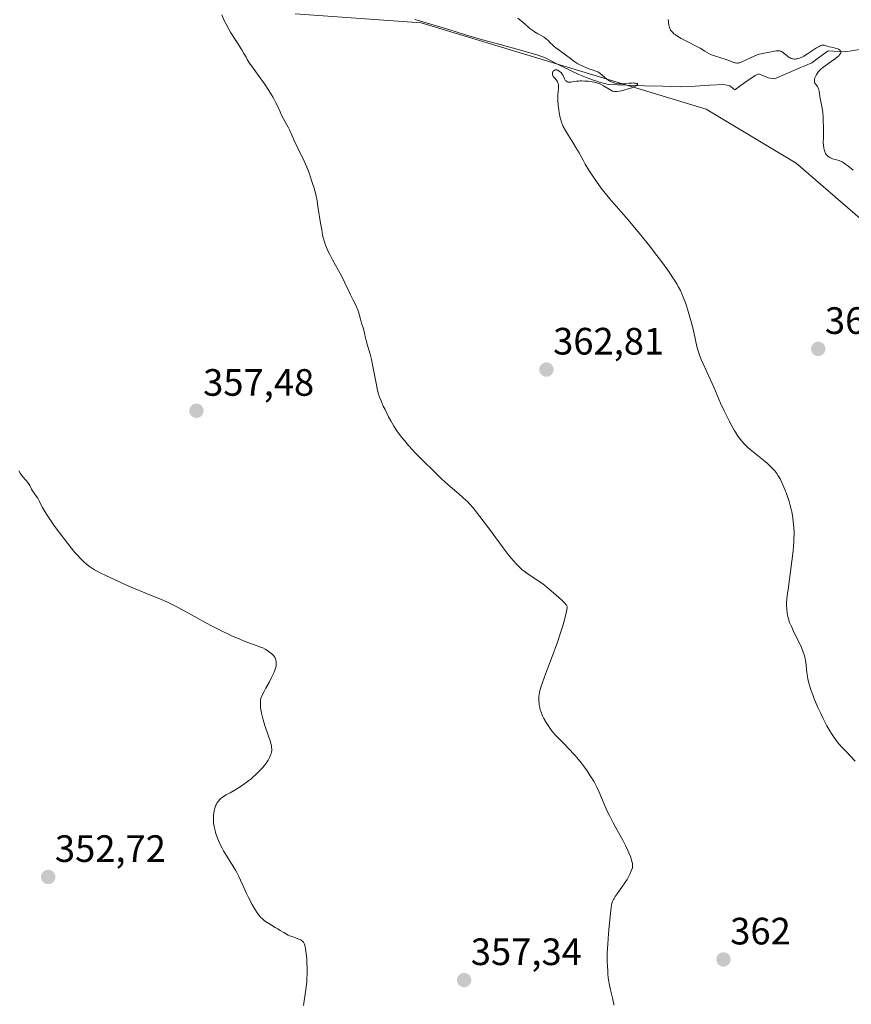
# Model space of a CAD drawing. Units: metres. Extents: x 628971 to 632463, y 4671784 to 4674135.
# Drawn here: x 631080 to 631298, y 4672579 to 4672837 of the extents above; entities that cross this region are included whole.
import ezdxf
from ezdxf.enums import TextEntityAlignment as Align

# ---------------------------------------------------------------- set-up
doc = ezdxf.new("R2010")
doc.units = ezdxf.units.M
doc.header["$MEASUREMENT"] = 0
for name, color, linetype, lineweight in [('Carátula', 7, 'Continuous', 5), ('Corriente natural lineal', 142, 'Continuous', 13), ('Cultivos herbáceos CxS', 92, 'Continuous', 0), ('Curva de nivel normal', 36, 'Continuous', 0), ('Punto de cota en terreno', 7, 'Continuous', 0), ('Rótulo de punto de cota en terreno', 19, 'Continuous', 0), ('Suelo desnudo CxS', 43, 'Continuous', 0)]:
    doc.layers.add(name, color=color, linetype=linetype, lineweight=lineweight)
doc.styles.add('Arial', font='txt', dxfattribs={"height": 0.2})

# ---------------------------------------------------------------- blocks, each defined once
blk = doc.blocks.new('5PATER')
at = {"layer": 'Carátula', "linetype": 'Continuous', "lineweight": 5}
h = blk.add_hatch(color=250, dxfattribs=at)
edge = h.paths.add_edge_path()
edge.add_ellipse((0, 0.01), major_axis=(-1.33, -1.34), ratio=0.999422, start_angle=0, end_angle=360)

msp = doc.modelspace()

# ---------------------------------------------------------------- linework, layer by layer
at = {"layer": 'Corriente natural lineal', "color": 142, "linetype": 'Continuous', "lineweight": 13}
msp.add_polyline3d([(631300.8401, 4672829.5201, 370.4491), (631296.4401, 4672828.7701, 369.9685), (631292.0301, 4672829.0301, 369.7556), (631289.8551, 4672827.4701, 369.7332), (631287.6801, 4672825.9101, 369.6025), (631284.4268, 4672824.5001, 369.0106), (631281.1734, 4672823.0901, 368.3144), (631277.9201, 4672821.6801, 368.4935), (631276.2201, 4672821.9901, 368.3576), (631273.8301, 4672822.9701, 368.2866), (631272.8201, 4672822.6101, 368.3568), (631270.1401, 4672820.7001, 368.1512), (631267.4601, 4672818.7901, 367.6295), (631266.1801, 4672819.8301, 367.6328), (631264.6001, 4672820.2001, 367.5671), (631260.8368, 4672820.0034, 367.2347), (631257.0734, 4672819.8068, 366.7817), (631253.3101, 4672819.6101, 366.4604), (631248.5626, 4672819.7526, 366.0059), (631243.8151, 4672819.8951, 365.6935), (631239.0676, 4672820.0376, 365.5687), (631234.3201, 4672820.1801, 365.3431), (631231.8901, 4672820.7901, 365.159), (631229.1901, 4672821.8151, 364.8372), (631226.4901, 4672822.8401, 364.4134), (631222.0101, 4672825.0551, 364.9906), (631217.5301, 4672827.2701, 364.23), (631215.2101, 4672828.1201, 363.9211), (631210.5568, 4672829.4001, 363.8344), (631205.9034, 4672830.6801, 363.7018), (631201.2501, 4672831.9601, 363.2873), (631196.8051, 4672833.2876, 362.9173), (631192.3601, 4672834.6151, 362.9849), (631187.9151, 4672835.9426, 362.6315), (631183.4701, 4672837.2701, 362.3191)], dxfattribs=at)
at = {"layer": 'Cultivos herbáceos CxS', "color": 92, "linetype": 'Continuous', "lineweight": 0}
msp.add_polyline3d([(631152.0377, 4672838.7855, 360.9422), (631185.1457, 4672836.4145, 362.5417), (631260.0131, 4672813.7657, 367.8752), (631283.6337, 4672799.5281, 368.7717), (631302.3547, 4672783.3653, 369.4112)], dxfattribs=at)
msp.add_polyline3d([(631152.0377, 4672838.7855, 360.9422), (631185.1457, 4672836.4145, 362.5417), (631260.0131, 4672813.7657, 367.8752), (631283.6337, 4672799.5281, 368.7717), (631302.3547, 4672783.3653, 369.4112)], dxfattribs=at)
at = {"layer": 'Curva de nivel normal', "color": 36, "linetype": 'Continuous', "lineweight": 0}
for points in [[(631132.77, 4672838.5, 360), (631133.41, 4672837.04, 360), (631133.82, 4672836.2, 360), (631134.58, 4672834.79, 360), (631135.15, 4672833.82, 360), (631136.26, 4672832.04, 360), (631136.95, 4672831.01, 360), (631137.72, 4672829.88, 360), (631138.06, 4672829.32, 360), (631138.58, 4672828.38, 360), (631139.13, 4672827.37, 360), (631139.46, 4672826.8, 360), (631140.07, 4672825.84, 360), (631141.24, 4672824.15, 360), (631143.06, 4672821.66, 360), (631143.95, 4672820.4, 360), (631145.15, 4672818.62, 360), (631145.83, 4672817.52, 360), (631146.24, 4672816.84, 360), (631146.91, 4672815.61, 360), (631147.47, 4672814.44, 360), (631148.07, 4672813.04, 360), (631148.4, 4672812.33, 360), (631149.01, 4672811.17, 360), (631149.85, 4672809.64, 360), (631150.2, 4672808.97, 360), (631150.61, 4672808.12, 360), (631151.22, 4672806.72, 360), (631151.7, 4672805.66, 360), (631152.75, 4672803.45, 360), (631154.36, 4672800.05, 360), (631155.06, 4672798.52, 360), (631155.34, 4672797.87, 360), (631155.77, 4672796.76, 360), (631156.09, 4672795.88, 360), (631156.54, 4672794.46, 360), (631157.02, 4672793, 360), (631157.28, 4672792.06, 360), (631157.56, 4672790.88, 360), (631157.7, 4672790.18, 360), (631158.12, 4672787.61, 360), (631158.71, 4672783.77, 360), (631159, 4672782.01, 360), (631159.26, 4672780.66, 360), (631159.4, 4672780.05, 360), (631159.63, 4672779.19, 360), (631159.88, 4672778.39, 360), (631160.02, 4672777.99, 360), (631160.25, 4672777.4, 360), (631160.8, 4672776.18, 360), (631161.13, 4672775.53, 360), (631161.86, 4672774.17, 360), (631163.44, 4672771.33, 360), (631164.18, 4672769.96, 360), (631165.12, 4672768.08, 360), (631166.12, 4672765.91, 360), (631166.56, 4672764.97, 360), (631167.2, 4672763.71, 360), (631167.96, 4672762.24, 360), (631168.27, 4672761.56, 360), (631168.4, 4672761.22, 360), (631168.63, 4672760.54, 360), (631169.18, 4672758.55, 360), (631169.48, 4672757.56, 360), (631169.89, 4672756.29, 360), (631170.06, 4672755.7, 360), (631170.24, 4672754.88, 360), (631170.49, 4672753.69, 360), (631170.67, 4672752.97, 360), (631171.06, 4672751.65, 360), (631171.71, 4672749.37, 360), (631172.05, 4672748.01, 360), (631172.53, 4672745.73, 360), (631173.11, 4672742.66, 360), (631173.38, 4672741.31, 360), (631173.7, 4672739.84, 360), (631173.86, 4672739.21, 360), (631174.12, 4672738.35, 360), (631174.26, 4672737.94, 360), (631174.58, 4672737.1, 360), (631175.18, 4672735.75, 360), (631175.63, 4672734.81, 360), (631176.56, 4672732.96, 360), (631177.15, 4672731.84, 360), (631177.47, 4672731.28, 360), (631177.99, 4672730.43, 360), (631178.6, 4672729.5, 360), (631178.95, 4672729, 360), (631180.08, 4672727.51, 360), (631180.73, 4672726.69, 360), (631181.79, 4672725.42, 360), (631182.94, 4672724.12, 360), (631183.54, 4672723.47, 360), (631184.16, 4672722.83, 360), (631185.4, 4672721.58, 360), (631188.59, 4672718.5, 360), (631190.39, 4672716.72, 360), (631191.38, 4672715.8, 360), (631192.81, 4672714.57, 360), (631195.03, 4672712.68, 360), (631196.07, 4672711.77, 360), (631196.88, 4672711.03, 360), (631197.27, 4672710.65, 360), (631197.84, 4672710.05, 360), (631198.78, 4672708.99, 360), (631199.31, 4672708.34, 360), (631200.57, 4672706.72, 360), (631203.04, 4672703.42, 360), (631206.68, 4672698.53, 360), (631208.28, 4672696.44, 360), (631208.97, 4672695.59, 360), (631209.39, 4672695.09, 360), (631210.13, 4672694.24, 360), (631210.47, 4672693.88, 360), (631211.1, 4672693.26, 360), (631211.68, 4672692.75, 360), (631212.06, 4672692.44, 360), (631212.84, 4672691.87, 360), (631214.31, 4672690.89, 360), (631216.29, 4672689.59, 360), (631217.15, 4672689, 360), (631217.51, 4672688.72, 360), (631218.15, 4672688.21, 360), (631219.86, 4672686.69, 360), (631222.01, 4672684.82, 360), (631222.63, 4672684.23, 360), (631222.88, 4672683.97, 360), (631223.15, 4672683.65, 360), (631223.25, 4672683.5, 360), (631223.35, 4672683.27, 360), (631223.43, 4672682.93, 360), (631223.44, 4672682.73, 360), (631223.4, 4672682.28, 360), (631223.33, 4672681.91, 360), (631223.11, 4672680.96, 360), (631222.56, 4672678.95, 360), (631222.2, 4672677.72, 360), (631221.56, 4672675.66, 360), (631220.82, 4672673.44, 360), (631220.42, 4672672.29, 360), (631220, 4672671.13, 360), (631219.13, 4672668.82, 360), (631217.51, 4672664.61, 360), (631216.88, 4672662.89, 360), (631216.64, 4672662.16, 360), (631216.3, 4672660.95, 360), (631216.11, 4672660, 360), (631216.05, 4672659.46, 360), (631216.04, 4672659.14, 360), (631216.04, 4672658.53, 360), (631216.1, 4672657.66, 360), (631216.15, 4672657.23, 360), (631216.27, 4672656.59, 360), (631216.42, 4672655.95, 360), (631216.52, 4672655.64, 360), (631216.82, 4672654.79, 360), (631217.01, 4672654.36, 360), (631217.33, 4672653.69, 360), (631217.94, 4672652.63, 360), (631218.61, 4672651.6, 360), (631219, 4672651.05, 360), (631219.65, 4672650.19, 360), (631220.4, 4672649.3, 360), (631220.82, 4672648.84, 360), (631222.2, 4672647.42, 360), (631224.19, 4672645.45, 360), (631225.15, 4672644.44, 360), (631225.61, 4672643.94, 360), (631226.46, 4672642.94, 360), (631227.26, 4672641.94, 360), (631227.75, 4672641.27, 360), (631228.69, 4672639.94, 360), (631229.55, 4672638.63, 360), (631229.96, 4672637.98, 360), (631230.52, 4672637.03, 360), (631231.26, 4672635.65, 360), (631231.86, 4672634.34, 360), (631233.01, 4672631.58, 360), (631233.99, 4672629.38, 360), (631234.57, 4672628.18, 360), (631235.53, 4672626.31, 360), (631236.59, 4672624.38, 360), (631238.06, 4672621.71, 360), (631238.79, 4672620.31, 360), (631239.4, 4672619.04, 360), (631239.69, 4672618.41, 360), (631240.06, 4672617.47, 360), (631240.37, 4672616.57, 360), (631240.48, 4672616.14, 360), (631240.6, 4672615.59, 360), (631240.63, 4672615.32, 360), (631240.66, 4672614.94, 360), (631240.64, 4672614.41, 360), (631240.39, 4672613.8, 360), (631239.94, 4672612.77, 360), (631239.51, 4672611.92, 360), (631239.22, 4672611.43, 360), (631238.64, 4672610.53, 360), (631236.56, 4672607.66, 360), (631236.05, 4672606.88, 360), (631235.79, 4672606.41, 360), (631235.65, 4672606.13, 360), (631235.4, 4672605.58, 360), (631235.22, 4672605.04, 360), (631235.14, 4672604.71, 360), (631235.02, 4672604.04, 360), (631234.81, 4672602.48, 360), (631234.48, 4672599.13, 360), (631234.31, 4672597.2, 360), (631234.11, 4672594.4, 360), (631234.01, 4672592.11, 360), (631233.99, 4672590.82, 360), (631233.99, 4672590.05, 360), (631234.03, 4672588.62, 360), (631234.11, 4672587.27, 360), (631234.16, 4672586.6, 360), (631234.27, 4672585.59, 360), (631234.42, 4672584.57, 360), (631234.52, 4672584.04, 360), (631234.87, 4672582.41, 360), (631235.37, 4672580.31, 360), (631235.58, 4672579.39, 360), (631235.72, 4672578.68, 360), (631235.76, 4672578.34, 360)], [(631299.06, 4672642.48, 365), (631296.61, 4672645.07, 365), (631295.44, 4672646.34, 365), (631294.9, 4672646.95, 365), (631294.41, 4672647.54, 365), (631293.56, 4672648.65, 365), (631292.85, 4672649.72, 365), (631292.43, 4672650.41, 365), (631291.66, 4672651.78, 365), (631290.57, 4672653.89, 365), (631290.05, 4672654.97, 365), (631289.3, 4672656.6, 365), (631288.66, 4672658.07, 365), (631288.37, 4672658.8, 365), (631287.95, 4672659.9, 365), (631287.39, 4672661.51, 365), (631286.95, 4672663.07, 365), (631286.71, 4672664.05, 365), (631286.58, 4672664.67, 365), (631286.39, 4672665.79, 365), (631286.31, 4672666.53, 365), (631286.2, 4672667.84, 365), (631286.07, 4672668.85, 365), (631285.85, 4672669.86, 365), (631285.69, 4672670.43, 365), (631285.39, 4672671.35, 365), (631284.98, 4672672.37, 365), (631284.73, 4672672.92, 365), (631284.17, 4672674.11, 365), (631282.91, 4672676.6, 365), (631282.34, 4672677.8, 365), (631282.1, 4672678.37, 365), (631281.89, 4672678.91, 365), (631281.57, 4672679.9, 365), (631281.35, 4672680.81, 365), (631281.25, 4672681.36, 365), (631281.13, 4672682.4, 365), (631281.09, 4672683.42, 365), (631281.1, 4672684.01, 365), (631281.18, 4672685.11, 365), (631281.34, 4672686.58, 365), (631281.46, 4672687.5, 365), (631281.66, 4672688.93, 365), (631282.14, 4672692.31, 365), (631282.51, 4672695.04, 365), (631282.81, 4672697.7, 365), (631282.92, 4672698.93, 365), (631282.99, 4672700.06, 365), (631283.02, 4672700.77, 365), (631283.04, 4672702.06, 365), (631283.04, 4672702.66, 365), (631282.99, 4672703.75, 365), (631282.91, 4672704.74, 365), (631282.85, 4672705.34, 365), (631282.7, 4672706.45, 365), (631282.45, 4672707.94, 365), (631282.31, 4672708.63, 365), (631282.07, 4672709.64, 365), (631281.79, 4672710.65, 365), (631281.62, 4672711.17, 365), (631281.04, 4672712.8, 365), (631280.61, 4672713.87, 365), (631279.82, 4672715.71, 365), (631279.36, 4672716.66, 365), (631279.09, 4672717.14, 365), (631278.91, 4672717.43, 365), (631278.5, 4672718.01, 365), (631277.97, 4672718.69, 365), (631277.65, 4672719.07, 365), (631277.08, 4672719.69, 365), (631276.38, 4672720.38, 365), (631275.97, 4672720.74, 365), (631275.05, 4672721.52, 365), (631271.55, 4672724.3, 365), (631270.81, 4672724.94, 365), (631270.47, 4672725.26, 365), (631270, 4672725.73, 365), (631269.32, 4672726.5, 365), (631268.99, 4672726.92, 365), (631268.31, 4672727.87, 365), (631267.66, 4672728.87, 365), (631267.32, 4672729.43, 365), (631266.8, 4672730.34, 365), (631265.97, 4672731.87, 365), (631265.1, 4672733.59, 365), (631264.66, 4672734.53, 365), (631263.75, 4672736.52, 365), (631261.94, 4672740.69, 365), (631260.68, 4672743.58, 365), (631258.7, 4672747.97, 365), (631258.22, 4672749.15, 365), (631258.02, 4672749.71, 365), (631257.84, 4672750.27, 365), (631257.54, 4672751.38, 365), (631256.72, 4672755.2, 365), (631256.19, 4672757.36, 365), (631255.88, 4672758.52, 365), (631255.36, 4672760.29, 365), (631254.8, 4672762.05, 365), (631254.51, 4672762.89, 365), (631253.97, 4672764.32, 365), (631253.68, 4672765.02, 365), (631253.19, 4672766.06, 365), (631252.64, 4672767.12, 365), (631252.34, 4672767.67, 365), (631251.65, 4672768.82, 365), (631251.26, 4672769.43, 365), (631250.62, 4672770.4, 365), (631249.91, 4672771.44, 365), (631248.28, 4672773.7, 365), (631246.44, 4672776.11, 365), (631245.14, 4672777.78, 365), (631242.45, 4672781.1, 365), (631239.48, 4672784.64, 365), (631234.6, 4672790.3, 365), (631233.09, 4672792.12, 365), (631232.35, 4672793.05, 365), (631231.93, 4672793.62, 365), (631231.14, 4672794.74, 365), (631229.84, 4672796.7, 365), (631229.17, 4672797.75, 365), (631228.23, 4672799.32, 365), (631227.67, 4672800.31, 365), (631226.62, 4672802.23, 365), (631225.78, 4672803.7, 365), (631225.15, 4672804.74, 365), (631223.85, 4672806.8, 365), (631223, 4672808.16, 365), (631222.46, 4672809.15, 365), (631222.25, 4672809.6, 365), (631221.99, 4672810.28, 365), (631221.88, 4672810.64, 365), (631221.66, 4672811.47, 365), (631221.38, 4672812.82, 365), (631221.25, 4672813.57, 365), (631221.1, 4672814.74, 365), (631221, 4672815.9, 365), (631220.98, 4672816.45, 365), (631221.01, 4672817.49, 365), (631221.16, 4672819.21, 365), (631221.18, 4672819.9, 365), (631221.15, 4672820.2, 365), (631221.09, 4672820.47, 365), (631221.04, 4672820.64, 365), (631220.91, 4672820.94, 365), (631220.65, 4672821.32, 365), (631220.1, 4672821.95, 365), (631219.83, 4672822.34, 365), (631219.73, 4672822.54, 365), (631219.64, 4672822.82, 365), (631219.62, 4672823.11, 365), (631219.64, 4672823.25, 365), (631219.72, 4672823.5, 365), (631219.78, 4672823.62, 365), (631219.9, 4672823.78, 365), (631220.04, 4672823.91, 365), (631220.13, 4672823.97, 365), (631220.31, 4672824.04, 365), (631220.42, 4672824.06, 365), (631220.58, 4672824.07, 365), (631220.76, 4672824.04, 365), (631220.88, 4672824.01, 365), (631221.13, 4672823.9, 365), (631221.39, 4672823.75, 365), (631221.72, 4672823.49, 365), (631221.87, 4672823.34, 365), (631222.18, 4672822.96, 365), (631222.43, 4672822.55, 365), (631222.8, 4672821.74, 365), (631222.98, 4672821.39, 365), (631223.08, 4672821.25, 365), (631223.19, 4672821.13, 365), (631223.27, 4672821.06, 365), (631223.44, 4672820.95, 365), (631223.74, 4672820.85, 365), (631223.96, 4672820.82, 365), (631224.46, 4672820.83, 365), (631224.89, 4672820.89, 365), (631225.92, 4672821.06, 365), (631226.55, 4672821.12, 365), (631226.91, 4672821.14, 365), (631227.28, 4672821.14, 365), (631228.1, 4672821.12, 365), (631228.94, 4672821.05, 365), (631230.03, 4672820.9, 365), (631230.53, 4672820.81, 365), (631230.88, 4672820.74, 365), (631231.5, 4672820.57, 365), (631232.04, 4672820.37, 365), (631232.38, 4672820.23, 365), (631233, 4672819.9, 365), (631234.9, 4672818.71, 365), (631235.33, 4672818.5, 365), (631235.53, 4672818.43, 365), (631235.86, 4672818.38, 365), (631236.05, 4672818.37, 365), (631236.48, 4672818.38, 365), (631237.22, 4672818.48, 365), (631237.65, 4672818.56, 365), (631238.35, 4672818.71, 365), (631239.48, 4672819.03, 365), (631240.48, 4672819.38, 365), (631240.94, 4672819.57, 365), (631241.51, 4672819.85, 365), (631241.78, 4672820.03, 365), (631241.88, 4672820.11, 365), (631241.97, 4672820.22, 365), (631241.95, 4672820.38, 365), (631241.81, 4672820.47, 365), (631241.71, 4672820.51, 365), (631241.44, 4672820.57, 365), (631241.1, 4672820.6, 365), (631240.86, 4672820.61, 365), (631240.33, 4672820.6, 365), (631239.71, 4672820.54, 365), (631238.43, 4672820.39, 365), (631237.76, 4672820.36, 365), (631237.42, 4672820.37, 365), (631236.94, 4672820.4, 365), (631236.3, 4672820.51, 365), (631235.99, 4672820.59, 365), (631235.3, 4672820.81, 365), (631234.67, 4672821.09, 365), (631234.39, 4672821.26, 365), (631233.87, 4672821.64, 365), (631232.78, 4672822.61, 365), (631232.01, 4672823.22, 365), (631231.53, 4672823.56, 365), (631230, 4672824.06, 365), (631229.14, 4672824.37, 365), (631227.73, 4672824.93, 365), (631227.16, 4672825.19, 365), (631226.24, 4672825.68, 365), (631225.52, 4672826.14, 365), (631225.12, 4672826.44, 365), (631224.36, 4672827.04, 365), (631223.42, 4672827.75, 365), (631221.4, 4672829.19, 365), (631220.48, 4672829.88, 365), (631220.07, 4672830.2, 365), (631219.4, 4672830.78, 365), (631219.04, 4672831.13, 365), (631218.46, 4672831.73, 365), (631218.08, 4672832.1, 365), (631217.9, 4672832.26, 365), (631217.52, 4672832.54, 365), (631217.25, 4672832.7, 365), (631216.63, 4672833.04, 365), (631215.8, 4672833.51, 365), (631214.91, 4672834.08, 365), (631214.43, 4672834.42, 365), (631213.68, 4672834.96, 365), (631212.57, 4672835.85, 365), (631211.87, 4672836.46, 365), (631210.54, 4672837.65, 365)], [(631249.95, 4672837.28, 370), (631250.06, 4672836.65, 370), (631250.2, 4672835.74, 370), (631250.3, 4672835.32, 370), (631250.41, 4672834.95, 370), (631250.48, 4672834.79, 370), (631250.64, 4672834.48, 370), (631250.77, 4672834.29, 370), (631251.09, 4672833.92, 370), (631251.51, 4672833.54, 370), (631251.79, 4672833.33, 370), (631252.31, 4672832.98, 370), (631253.43, 4672832.33, 370), (631254.98, 4672831.51, 370), (631257.3, 4672830.31, 370), (631258.36, 4672829.74, 370), (631259.61, 4672829.01, 370), (631260.84, 4672828.27, 370), (631261.36, 4672828, 370), (631261.61, 4672827.89, 370), (631262.12, 4672827.71, 370), (631263.86, 4672827.21, 370), (631264.93, 4672826.84, 370), (631266.37, 4672826.31, 370), (631267, 4672826.09, 370), (631267.47, 4672825.94, 370), (631267.68, 4672825.89, 370), (631267.98, 4672825.85, 370), (631268.29, 4672825.85, 370), (631268.45, 4672825.87, 370), (631268.71, 4672825.93, 370), (631269.31, 4672826.13, 370), (631270.5, 4672826.68, 370), (631271.75, 4672827.29, 370), (631272.4, 4672827.59, 370), (631273.38, 4672827.98, 370), (631273.85, 4672828.14, 370), (631274.76, 4672828.39, 370), (631275.61, 4672828.57, 370), (631277.1, 4672828.81, 370), (631278.31, 4672829.03, 370), (631278.83, 4672829.08, 370), (631279.15, 4672829.07, 370), (631279.3, 4672829.04, 370), (631279.53, 4672828.98, 370), (631279.75, 4672828.89, 370), (631280.17, 4672828.63, 370), (631280.58, 4672828.3, 370), (631281.13, 4672827.82, 370), (631281.41, 4672827.59, 370), (631281.79, 4672827.33, 370), (631281.99, 4672827.22, 370), (631282.29, 4672827.08, 370), (631282.61, 4672826.97, 370), (631282.78, 4672826.94, 370), (631283.12, 4672826.9, 370), (631283.29, 4672826.89, 370), (631283.57, 4672826.91, 370), (631283.86, 4672826.96, 370), (631284.05, 4672827.01, 370), (631284.47, 4672827.14, 370), (631285.12, 4672827.42, 370), (631285.59, 4672827.66, 370), (631286.58, 4672828.26, 370), (631288.93, 4672829.83, 370), (631289.61, 4672830.22, 370), (631289.91, 4672830.37, 370), (631290.17, 4672830.46, 370), (631290.34, 4672830.51, 370), (631290.62, 4672830.54, 370), (631290.76, 4672830.54, 370), (631291, 4672830.5, 370), (631291.72, 4672830.26, 370), (631292.37, 4672830.09, 370), (631293.35, 4672829.9, 370), (631293.85, 4672829.79, 370), (631294.48, 4672829.59, 370), (631294.76, 4672829.48, 370), (631295, 4672829.34, 370), (631295.1, 4672829.27, 370), (631295.26, 4672829.1, 370), (631295.32, 4672829.01, 370), (631295.36, 4672828.87, 370), (631295.37, 4672828.71, 370), (631295.35, 4672828.6, 370), (631295.25, 4672828.36, 370), (631295.17, 4672828.24, 370), (631294.96, 4672827.97, 370), (631294.69, 4672827.67, 370), (631294.46, 4672827.47, 370), (631293.93, 4672827.03, 370), (631292.82, 4672826.22, 370), (631291.24, 4672825.13, 370), (631290.56, 4672824.63, 370), (631290.27, 4672824.41, 370), (631289.81, 4672823.99, 370), (631289.46, 4672823.62, 370), (631289.27, 4672823.39, 370), (631288.99, 4672822.95, 370), (631288.66, 4672822.31, 370), (631288.54, 4672822, 370), (631288.42, 4672821.57, 370), (631288.38, 4672821.21, 370), (631288.38, 4672821.04, 370), (631288.43, 4672820.79, 370), (631288.53, 4672820.55, 370), (631288.6, 4672820.44, 370), (631289.21, 4672819.66, 370), (631289.41, 4672819.3, 370), (631289.49, 4672819.09, 370), (631289.56, 4672818.86, 370), (631289.66, 4672818.33, 370), (631289.8, 4672817.16, 370), (631289.89, 4672816.58, 370), (631290.08, 4672815.74, 370), (631290.28, 4672814.89, 370), (631290.38, 4672814.38, 370), (631290.51, 4672813.45, 370), (631290.57, 4672812.89, 370), (631290.66, 4672811.63, 370), (631290.72, 4672810.28, 370), (631290.75, 4672809.38, 370), (631290.77, 4672807.74, 370), (631290.75, 4672806.31, 370), (631290.72, 4672804.92, 370), (631290.74, 4672804.32, 370), (631290.84, 4672803.53, 370), (631290.92, 4672803.14, 370), (631291.09, 4672802.59, 370), (631291.24, 4672802.25, 370), (631291.33, 4672802.09, 370), (631291.48, 4672801.86, 370), (631291.65, 4672801.65, 370), (631291.77, 4672801.53, 370), (631292.03, 4672801.3, 370), (631292.47, 4672801.02, 370), (631292.78, 4672800.86, 370), (631293.42, 4672800.63, 370), (631293.9, 4672800.5, 370), (631294.55, 4672800.33, 370), (631294.88, 4672800.23, 370), (631295.4, 4672800.02, 370), (631295.68, 4672799.88, 370), (631295.96, 4672799.72, 370), (631296.54, 4672799.32, 370), (631297.17, 4672798.84, 370), (631298.53, 4672797.72, 370)], [(631079.47, 4672718.75, 355), (631079.81, 4672718.15, 355), (631080.01, 4672717.86, 355), (631080.46, 4672717.28, 355), (631081.42, 4672716.16, 355), (631081.85, 4672715.63, 355), (631082.03, 4672715.37, 355), (631082.34, 4672714.88, 355), (631082.83, 4672713.95, 355), (631083.08, 4672713.51, 355), (631083.52, 4672712.86, 355), (631084.13, 4672711.99, 355), (631084.42, 4672711.55, 355), (631084.81, 4672710.85, 355), (631085.36, 4672709.75, 355), (631085.72, 4672709.08, 355), (631086.34, 4672708.01, 355), (631086.73, 4672707.38, 355), (631087.45, 4672706.28, 355), (631088.88, 4672704.22, 355), (631090.53, 4672701.97, 355), (631091.45, 4672700.76, 355), (631092.85, 4672698.97, 355), (631094.21, 4672697.3, 355), (631094.85, 4672696.55, 355), (631095.56, 4672695.76, 355), (631095.9, 4672695.4, 355), (631096.41, 4672694.9, 355), (631097.21, 4672694.21, 355), (631098.07, 4672693.57, 355), (631098.55, 4672693.25, 355), (631099.33, 4672692.77, 355), (631099.9, 4672692.45, 355), (631101.22, 4672691.76, 355), (631102.36, 4672691.2, 355), (631104.94, 4672689.99, 355), (631107.74, 4672688.74, 355), (631109.59, 4672687.94, 355), (631112.96, 4672686.52, 355), (631116.68, 4672684.99, 355), (631118.31, 4672684.28, 355), (631120.1, 4672683.41, 355), (631121.12, 4672682.89, 355), (631124.8, 4672680.89, 355), (631128.55, 4672678.84, 355), (631130.45, 4672677.82, 355), (631132.32, 4672676.86, 355), (631133.22, 4672676.42, 355), (631134.51, 4672675.81, 355), (631135.33, 4672675.43, 355), (631136.88, 4672674.76, 355), (631138.95, 4672673.93, 355), (631142.08, 4672672.78, 355), (631143.11, 4672672.37, 355), (631143.52, 4672672.2, 355), (631144.2, 4672671.87, 355), (631144.58, 4672671.65, 355), (631145.33, 4672671.13, 355), (631145.89, 4672670.69, 355), (631146.17, 4672670.42, 355), (631146.44, 4672670.12, 355), (631146.56, 4672669.95, 355), (631146.78, 4672669.59, 355), (631146.87, 4672669.39, 355), (631146.98, 4672669.06, 355), (631147.07, 4672668.58, 355), (631147.09, 4672668.31, 355), (631147.08, 4672667.89, 355), (631147.02, 4672667.43, 355), (631146.97, 4672667.18, 355), (631146.9, 4672666.93, 355), (631146.73, 4672666.39, 355), (631146.51, 4672665.82, 355), (631145.95, 4672664.61, 355), (631145.29, 4672663.33, 355), (631144.35, 4672661.62, 355), (631143.9, 4672660.78, 355), (631143.3, 4672659.6, 355), (631143.04, 4672659.05, 355), (631142.94, 4672658.34, 355), (631142.92, 4672657.98, 355), (631142.9, 4672657.45, 355), (631142.91, 4672657.1, 355), (631142.96, 4672656.38, 355), (631143.07, 4672655.63, 355), (631143.17, 4672655.11, 355), (631143.45, 4672653.99, 355), (631143.65, 4672653.31, 355), (631144.1, 4672651.88, 355), (631145.06, 4672649.04, 355), (631145.45, 4672647.81, 355), (631145.72, 4672646.81, 355), (631145.8, 4672646.38, 355), (631145.84, 4672646.12, 355), (631145.88, 4672645.64, 355), (631145.87, 4672645.2, 355), (631145.83, 4672644.92, 355), (631145.7, 4672644.37, 355), (631145.6, 4672644.05, 355), (631145.31, 4672643.4, 355), (631144.93, 4672642.71, 355), (631144.63, 4672642.24, 355), (631144.4, 4672641.92, 355), (631143.9, 4672641.26, 355), (631143.34, 4672640.59, 355), (631143.03, 4672640.25, 355), (631142.54, 4672639.73, 355), (631141.73, 4672638.94, 355), (631140.84, 4672638.15, 355), (631140.37, 4672637.76, 355), (631139.87, 4672637.37, 355), (631138.85, 4672636.62, 355), (631137.82, 4672635.91, 355), (631137.17, 4672635.48, 355), (631135.98, 4672634.75, 355), (631134.94, 4672634.16, 355), (631133.9, 4672633.6, 355), (631133.46, 4672633.34, 355), (631132.9, 4672632.94, 355), (631132.63, 4672632.72, 355), (631132.24, 4672632.36, 355), (631131.89, 4672631.98, 355), (631131.74, 4672631.78, 355), (631131.48, 4672631.41, 355), (631131.37, 4672631.21, 355), (631131.21, 4672630.9, 355), (631131.02, 4672630.39, 355), (631130.93, 4672630.1, 355), (631130.78, 4672629.46, 355), (631130.67, 4672628.81, 355), (631130.63, 4672628.46, 355), (631130.59, 4672627.88, 355), (631130.59, 4672626.94, 355), (631130.63, 4672626.26, 355), (631130.76, 4672625.34, 355), (631130.99, 4672624.3, 355), (631131.15, 4672623.75, 355), (631131.42, 4672622.91, 355), (631131.74, 4672622.04, 355), (631131.92, 4672621.6, 355), (631132.54, 4672620.26, 355), (631132.88, 4672619.58, 355), (631133.26, 4672618.9, 355), (631134.05, 4672617.55, 355), (631135.67, 4672614.98, 355), (631136.38, 4672613.8, 355), (631136.69, 4672613.24, 355), (631137.22, 4672612.2, 355), (631137.68, 4672611.21, 355), (631138.53, 4672609.25, 355), (631139.24, 4672607.72, 355), (631139.74, 4672606.7, 355), (631140.72, 4672604.82, 355), (631141.32, 4672603.76, 355), (631141.61, 4672603.3, 355), (631142.02, 4672602.67, 355), (631142.63, 4672601.87, 355), (631143.04, 4672601.4, 355), (631143.25, 4672601.19, 355), (631143.69, 4672600.79, 355), (631144, 4672600.55, 355), (631144.67, 4672600.07, 355), (631145.54, 4672599.55, 355), (631146.81, 4672598.82, 355), (631147.47, 4672598.43, 355), (631148.13, 4672598.01, 355), (631149.02, 4672597.45, 355), (631149.49, 4672597.18, 355), (631150.23, 4672596.8, 355), (631150.62, 4672596.63, 355), (631151.44, 4672596.32, 355), (631152.54, 4672595.93, 355), (631153.05, 4672595.73, 355), (631153.51, 4672595.5, 355), (631153.72, 4672595.37, 355), (631153.99, 4672595.16, 355), (631154.21, 4672594.93, 355), (631154.33, 4672594.75, 355), (631154.52, 4672594.37, 355), (631154.59, 4672594.16, 355), (631154.7, 4672593.69, 355), (631154.78, 4672593.17, 355), (631154.9, 4672591.93, 355), (631155.06, 4672590.43, 355), (631155.13, 4672589.57, 355), (631155.2, 4672588.11, 355), (631155.21, 4672587.02, 355), (631155.19, 4672586.44, 355), (631155.14, 4672585.52, 355), (631155.06, 4672584.55, 355), (631154.82, 4672582.47, 355), (631154.22, 4672578.26, 355)]]:
    msp.add_polyline3d(points, dxfattribs=at)
at = {"layer": 'Suelo desnudo CxS', "color": 43, "linetype": 'Continuous', "lineweight": 0}
for points in [[(631302.3547, 4672783.3653, 369.4112), (631283.6337, 4672799.5281, 368.7717), (631260.0131, 4672813.7657, 367.8752), (631185.1457, 4672836.4145, 362.5417), (631152.0377, 4672838.7855, 360.9422)], [(631152.0377, 4672838.7855, 360.9422), (631185.1457, 4672836.4145, 362.5417), (631260.0131, 4672813.7657, 367.8752), (631283.6337, 4672799.5281, 368.7717), (631302.3547, 4672783.3653, 369.4112)]]:
    msp.add_polyline3d(points, dxfattribs=at)

# ---------------------------------------------------------------- block references
at = {"layer": 'Punto de cota en terreno', "linetype": 'Continuous', "lineweight": 0}
for p in [(631289.39, 4672750.75, 367.14), (631218.02, 4672745.33, 362.81), (631126.11, 4672734.5, 357.48), (631087.18, 4672612.05, 352.72), (631264.52, 4672590.38, 362), (631196.4, 4672584.96, 357.34)]:
    msp.add_blockref('5PATER', p, dxfattribs=at)

# ---------------------------------------------------------------- texts
at = {"layer": 'Rótulo de punto de cota en terreno', "color": 19, "linetype": 'Continuous', "lineweight": 0, "style": 'Arial'}
for s, p in [('367,14', (631291.1539, 4672752.5139)), ('362,81', (631219.7839, 4672747.0939)), ('357,48', (631127.8739, 4672736.2639)), ('352,72', (631088.9439, 4672613.8139)), ('362', (631266.2839, 4672592.1439)), ('357,34', (631198.1639, 4672586.7239))]:
    msp.add_text(s, height=7, dxfattribs=at).set_placement(p, align=Align.BOTTOM_LEFT)

doc.saveas('drawing.dxf')
